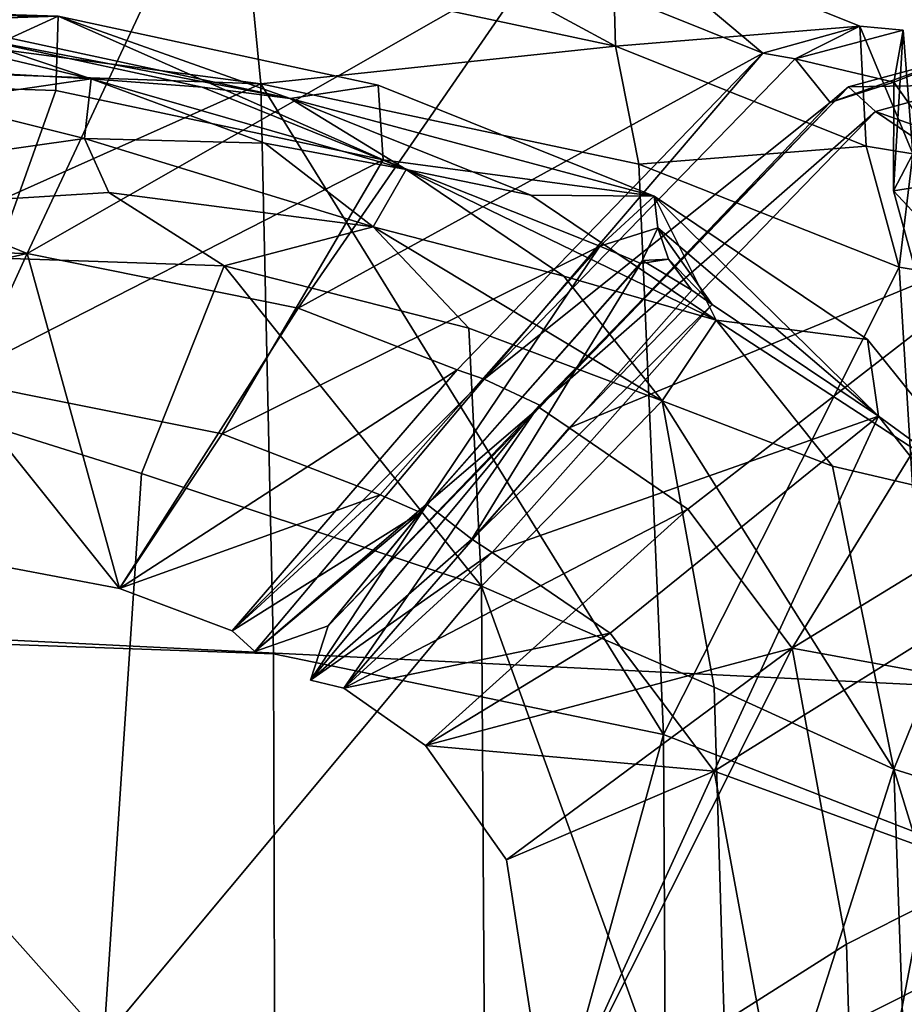
# Model space of a CAD drawing. Units: metres. Extents: x -4.68 to -3.09, y 0.2 to 1.13.
# Drawn here: x -3.9 to -3.89, y 1.02 to 1.03 of the extents above; entities that cross this region are included whole.
import ezdxf

# ---------------------------------------------------------------- set-up
doc = ezdxf.new("R2010")
doc.units = ezdxf.units.M
doc.header["$MEASUREMENT"] = 0
for name, color, linetype in [('72_PROFIM_INSERT', 7, 'Continuous'), ('72_PROFIM_MYTURNSOFA_D2_ANY', 2, 'Continuous'), ('72_PROFIM_MYTURNSOFA_D3_CH_FEET', 7, 'Continuous'), ('72_PROFIM_MYTURNSOFA_D3_CH_SITZ', 7, 'Continuous')]:
    doc.layers.add(name, color=color, linetype=linetype)

# ---------------------------------------------------------------- blocks, each defined once
blk = doc.blocks.new('72_PROFIM_MYTURNSOFA_D2_CH_SOFA_S2')
at = {"layer": '72_PROFIM_MYTURNSOFA_D2_ANY'}
blk.add_arc((-0.02310964468665944, 0.3288446165483303), 0.02215602382539289, 359.9811244222341, 73.88698212897012, dxfattribs=at)
blk = doc.blocks.new('72profim_myturnsofa20796349B5AF34B08B31D42B06A87FD1F')
blk.add_blockref('72_PROFIM_MYTURNSOFA_D2_CH_SOFA_S2', (0, 0))
blk = doc.blocks.new('72PROFIM_MYTURNSOFA_D3_CH_SOFA_SITZ_2')
mesh = blk.add_polyface()
corners = [(0.3001068993229445, 0.3299094824925266, 0.680224853515625), (0.2933440819401323, 0.3320382361546343, 0.6860282592773438), (0.3058042565006787, 0.332078336252291, 0.6871146850585937), (0.2937190514225545, 0.3326550879612764, 0.690232666015625), (0.2596133690495073, 0.3320943274632295, 0.6854722290039063), (0.2588776817936491, 0.3293368811741662, 0.677401123046875), (0.2939157372135703, 0.3327800574436974, 0.6932721557617187), (0.3073340111393517, 0.3324419837132293, 0.6927568359375), (0.2940762901920859, 0.3328070349827605, 0.6956543579101563), (0.2600927391666943, 0.3328924842015102, 0.6934484252929688), (0.2961551476139608, 0.3338125281468223, 0.7019332275390625), (0.2961757469791948, 0.3323638281956516, 0.7033287963867187), (0.3110724754948198, 0.3318357825413543, 0.7025296630859376), (0.2962158470768514, 0.3251972937718222, 0.7077819213867188), (0.261683193268258, 0.332540250314791, 0.7035946044921875), (0.2616831627506784, 0.3253745398655727, 0.7080589599609375), (0.261694759430366, 0.3339852881565886, 0.7021905517578125), (0.2942701378483363, 0.3331419959202595, 0.697834228515625), (0.3085215721745076, 0.332687680734713, 0.6971419677734375), (0.2941800499577099, 0.3322150550022922, 0.6984859619140625), (0.2601387291569299, 0.3332945532933067, 0.6980707397460938), (0.2957860069889602, 0.3347603125706513, 0.6995673828125), (0.2962001915592722, 0.3353152442112766, 0.701021728515625), (0.3109389610905229, 0.3348004737034636, 0.7002543334960938), (0.2617294273991178, 0.3354885535374486, 0.701278076171875), (0.2614639549870077, 0.3349197974339315, 0.6998031005859375), (0.2934887047428667, 0.3284742713108848, 0.696264404296875), (0.3071925316471642, 0.3281147437229954, 0.6957294311523438), (0.293217403473335, 0.3263094763890102, 0.6944766845703125), (0.2597793236393517, 0.3285871253147921, 0.6964317626953125), (0.2943874474186483, 0.3300635962620575, 0.6965043334960938), (0.3081353417057571, 0.3297011389866658, 0.6959688110351563), (0.2605748863834911, 0.3301773352757298, 0.6966718139648438)]
mesh.append_faces([[corners[k] for k in face] for face in [(0, 1, 2), (2, 1, 3), (3, 1, 4), (0, 5, 4), (4, 1, 0), (3, 6, 7), (7, 6, 8), (8, 6, 9), (9, 6, 3), (10, 11, 12), (12, 11, 13), (13, 11, 14), (14, 15, 13), (10, 16, 14), (14, 11, 10), (8, 17, 18), (18, 17, 19), (19, 17, 20), (20, 17, 8), (21, 22, 23), (23, 22, 10), (10, 22, 24), (24, 16, 10), (21, 25, 24), (24, 22, 21), (19, 26, 27), (27, 26, 28), (28, 26, 29), (29, 26, 19), (28, 30, 31), (31, 30, 21), (21, 30, 32), (32, 25, 21), (32, 30, 28)]], dxfattribs={"vtx2": -1})
mesh = blk.add_polyface()
corners = [(0.3058042565006787, 0.332078336252291, 0.6871146850585937), (0.306993496002633, 0.3316138892308071, 0.6858155517578125), (0.3001068993229445, 0.3299094824925266, 0.680224853515625), (0.2937190514225545, 0.3326550879612764, 0.690232666015625), (0.306682430328804, 0.3324388709202601, 0.6901663818359375), (0.3089382897038035, 0.3319015479222127, 0.6891817016601562), (0.3088569298405233, 0.3311502051487754, 0.6857239990234375), (0.3091620445866177, 0.3304715247288534, 0.684094970703125), (0.3111239586491159, 0.3310926795140094, 0.68813916015625), (0.3106130028385703, 0.3295478797093221, 0.6832980346679688), (0.3095703697819303, 0.3269340186253391, 0.6783550415039062), (0.3090996971745081, 0.3198168006077609, 0.6668322753906251), (0.3073340111393517, 0.3324419837132293, 0.6927568359375), (0.2940762901920859, 0.3328070349827605, 0.6956543579101563), (0.3079185448307573, 0.3324106116429171, 0.6950463256835938), (0.3114450646061488, 0.331652829660495, 0.693894775390625), (0.3103344383854445, 0.3317960486546347, 0.6917791137695313), (0.3110724754948198, 0.3318357825413543, 0.7025296630859376), (0.3109321556706011, 0.3332969336644016, 0.7011596069335938), (0.2961551476139608, 0.3338125281468223, 0.7019332275390625), (0.2962158470768514, 0.3251972937718222, 0.7077819213867188), (0.3112329369206019, 0.3246657691136203, 0.7069495239257813), (0.3085215721745076, 0.332687680734713, 0.6971419677734375), (0.2941800499577099, 0.3322150550022922, 0.6984859619140625), (0.3084954186100539, 0.3317559180394003, 0.6977927856445313), (0.3126147423405232, 0.3308797278538531, 0.6964656982421875), (0.3109389610905229, 0.3348004737034636, 0.7002543334960938), (0.3102782860416955, 0.33428149176987, 0.6988554077148438), (0.2957860069889602, 0.3347603125706513, 0.6995673828125), (0.3071925316471642, 0.3281147437229954, 0.6957294311523438), (0.293217403473335, 0.3263094763890102, 0.6944766845703125), (0.3064575768131803, 0.3260243201390107, 0.694062255859375), (0.3092936058659141, 0.3254879126683079, 0.6932574462890625), (0.3105891991276337, 0.3274333167210415, 0.6946978759765625), (0.3081353417057571, 0.3297011389866658, 0.6959688110351563), (0.3115456200260702, 0.3290140051976032, 0.6949358520507812)]
mesh.append_faces([[corners[k] for k in face] for face in [(0, 1, 2), (3, 4, 0), (5, 1, 0), (0, 4, 5), (2, 1, 6), (6, 7, 2), (5, 8, 6), (6, 1, 5), (2, 7, 9), (9, 10, 2), (2, 10, 11), (12, 4, 3), (13, 14, 12), (15, 16, 12), (12, 14, 15), (5, 4, 12), (12, 16, 5), (17, 18, 19), (20, 21, 17), (22, 14, 13), (23, 24, 22), (22, 24, 25), (15, 14, 22), (26, 27, 28), (19, 18, 26), (29, 24, 23), (30, 31, 29), (32, 33, 29), (29, 31, 32), (25, 24, 29), (29, 33, 25), (32, 31, 34), (34, 35, 32), (34, 31, 30), (28, 27, 34)]], dxfattribs={"vtx2": -1})
mesh = blk.add_polyface()
corners = [(0.3124865990299774, 0.3300398230686969, 0.68637158203125), (0.3091620445866177, 0.3304715247288534, 0.684094970703125), (0.3088569298405233, 0.3311502051487754, 0.6857239990234375), (0.3111239586491159, 0.3310926795140094, 0.68813916015625), (0.3136899071354442, 0.3287646765843224, 0.6846109619140626), (0.3106130028385703, 0.3295478797093221, 0.6832980346679688), (0.3089382897038035, 0.3319015479222127, 0.6891817016601562), (0.3103344383854445, 0.3317960486546347, 0.6917791137695313), (0.3129040489811477, 0.3307605261936981, 0.6902135009765625), (0.3114450646061488, 0.331652829660495, 0.693894775390625), (0.3144696617741172, 0.3304371314183072, 0.692051513671875), (0.3168060570377893, 0.3288619666233856, 0.6896567993164062), (0.3148867455143503, 0.3294177527561981, 0.688177734375), (0.3155389671940387, 0.3323129553929167, 0.6996768188476563), (0.3109321556706011, 0.3332969336644016, 0.7011596069335938), (0.3110724754948198, 0.3318357825413543, 0.7025296630859376), (0.315829769195993, 0.330827847971042, 0.7009981079101563), (0.3126147423405232, 0.3308797278538531, 0.6964656982421875), (0.3125525780338823, 0.3318191809788544, 0.6958248901367188), (0.3085215721745076, 0.332687680734713, 0.6971419677734375), (0.3160227928776322, 0.3304247412815879, 0.6937100830078126), (0.3153404808659133, 0.3297929358616667, 0.6948113403320313), (0.3160697289127885, 0.3300274024144016, 0.6939694213867188), (0.3154938011784143, 0.3338174414769011, 0.6987835693359375), (0.3109389610905229, 0.3348004737034636, 0.7002543334960938), (0.3145455284733352, 0.3333679480686982, 0.69748974609375), (0.3102782860416955, 0.33428149176987, 0.6988554077148438), (0.3173932762760696, 0.3322256140843223, 0.6957711791992187), (0.3115456200260702, 0.3290140051976032, 0.6949358520507812), (0.3081353417057571, 0.3297011389866658, 0.6959688110351563), (0.3135435753483353, 0.3282380652561976, 0.69375), (0.3158555870670856, 0.3295751319065889, 0.6946855468750001), (0.3162053185123987, 0.3296314368382287, 0.6943504028320313), (0.3138846703190392, 0.3281231665745565, 0.693373779296875), (0.3158768578190383, 0.3296156897679161, 0.6939063720703125)]
mesh.append_faces([[corners[k] for k in face] for face in [(32, 31, 34)]])
mesh.append_faces([[corners[k] for k in face] for face in [(17, 20, 18)]], dxfattribs={"vtx0": -1})
mesh.append_faces([[corners[k] for k in face] for face in [(17, 21, 20)]], dxfattribs={"vtx1": -1, "vtx2": -1})
mesh.append_faces([[corners[k] for k in face] for face in [(0, 1, 2), (2, 3, 0), (0, 4, 5), (5, 1, 0), (6, 7, 8), (8, 3, 6), (9, 10, 8), (8, 7, 9), (11, 12, 8), (8, 10, 11), (0, 3, 8), (8, 12, 0), (13, 14, 15), (15, 16, 13), (17, 18, 19), (19, 18, 9), (9, 18, 20), (20, 10, 9), (21, 22, 20), (11, 10, 20), (13, 23, 24), (24, 14, 13), (25, 26, 24), (24, 23, 25), (27, 25, 23), (25, 28, 29), (29, 26, 25), (28, 25, 27), (27, 30, 28), (22, 21, 31), (31, 32, 22), (33, 30, 27)]], dxfattribs={"vtx2": -1})
mesh = blk.add_polyface()
corners = [(0.3168060570377893, 0.3288619666233856, 0.6896567993164062), (0.3182679100651331, 0.3270256018772919, 0.686851318359375), (0.3161264916081024, 0.3278504309788541, 0.6857907714843751), (0.3190390282291951, 0.3232113013401818, 0.68095166015625), (0.3186910057682582, 0.3310544715061976, 0.6977697143554688), (0.3155389671940387, 0.3323129553929167, 0.6996768188476563), (0.315829769195993, 0.330827847971042, 0.7009981079101563), (0.3191058006901315, 0.3295287757054162, 0.6990137329101562), (0.3161398888248979, 0.323650449289401, 0.7053555908203125), (0.318845119537789, 0.3276558203831517, 0.691540283203125), (0.3187081566471637, 0.3286224036351033, 0.6909649047851563), (0.3160227928776322, 0.3304247412815879, 0.6937100830078126), (0.3160697289127885, 0.3300274024144016, 0.6939694213867188), (0.3167529564518503, 0.3290610327854946, 0.693693115234375), (0.3203847008366161, 0.3265299353733848, 0.6877579345703125), (0.3154938011784143, 0.3338174414769011, 0.6987835693359375), (0.3186132774967732, 0.3325621314183067, 0.696896240234375), (0.3173932762760696, 0.3322256140843223, 0.6957711791992187), (0.3139852257389606, 0.3259392981663538, 0.6923918457031251), (0.3210005150456006, 0.3300084509983847, 0.6924142456054687), (0.3164464989323204, 0.3264853186741661, 0.6910474853515625), (0.3149543419498979, 0.3275089392796353, 0.6926287841796875), (0.3188088951725554, 0.3314887366429158, 0.6946578979492187), (0.317760433258492, 0.3247366004124483, 0.6883197631835938), (0.3192780419010699, 0.3309584021702605, 0.6976195068359375), (0.3162053185123987, 0.3296314368382287, 0.6943504028320313), (0.316499691070991, 0.3292413001194792, 0.69417529296875), (0.3177992821354447, 0.3321505713597137, 0.6954198608398438), (0.3191592980045854, 0.3325113196507292, 0.6966818237304687), (0.3145630150456018, 0.3277725196019006, 0.6928347778320313), (0.3184706078190391, 0.3317998938694782, 0.6948922119140625), (0.3138846703190392, 0.3281231665745565, 0.693373779296875), (0.3158768578190383, 0.3296156897679161, 0.6939063720703125), (0.3182387657780232, 0.3316012854710415, 0.6955933227539063), (0.3190408592838825, 0.3318590674534629, 0.6962744750976563), (0.3198190270084922, 0.3321657691136188, 0.6961617431640625), (0.3146001854557579, 0.3277843299046346, 0.6936961059570312)]
mesh.append_faces([[corners[k] for k in face] for face in [(26, 25, 32)]])
mesh.append_faces([[corners[k] for k in face] for face in [(9, 12, 13)]], dxfattribs={"vtx0": -1})
mesh.append_faces([[corners[k] for k in face] for face in [(9, 11, 12)]], dxfattribs={"vtx0": -1, "vtx2": -1})
mesh.append_faces([[corners[k] for k in face] for face in [(0, 1, 2), (2, 1, 3), (4, 5, 6), (6, 7, 4), (7, 6, 8), (9, 10, 11), (11, 10, 0), (0, 10, 14), (14, 1, 0), (15, 16, 17), (5, 4, 16), (16, 15, 5), (9, 13, 18), (19, 20, 21), (21, 22, 19), (23, 20, 19), (24, 4, 7), (25, 26, 13), (13, 12, 25), (27, 17, 16), (16, 28, 27), (16, 4, 24), (24, 28, 16), (29, 30, 22), (17, 27, 31), (33, 34, 35), (35, 30, 33), (34, 33, 27), (27, 28, 34), (36, 33, 30), (31, 27, 33)]], dxfattribs={"vtx2": -1})
mesh = blk.add_polyface()
corners = [(0.3225358849186488, 0.3286946692601038, 0.69417138671875), (0.3201037865299767, 0.3303239112034628, 0.6966581420898438), (0.3205186730045853, 0.3288025794163545, 0.6979000854492188), (0.323044735016305, 0.3271192298069785, 0.6953107299804687), (0.325002285065132, 0.3246784644261194, 0.69152490234375), (0.3244346275944299, 0.3263177161351045, 0.6905123291015625), (0.318845119537789, 0.3276558203831517, 0.691540283203125), (0.3205350609440387, 0.3255289282933074, 0.6882565307617188), (0.3203847008366161, 0.3265299353733848, 0.6877579345703125), (0.3187081566471637, 0.3286224036351033, 0.6909649047851563), (0.3224423790592734, 0.3302033667698687, 0.693328125), (0.320028652252633, 0.3318262915745578, 0.6957855224609375), (0.3210005150456006, 0.3300084509983847, 0.6924142456054687), (0.3188088951725554, 0.3314887366429158, 0.6946578979492187), (0.3236649437565386, 0.3236517920628383, 0.6826185913085938), (0.3227500877995073, 0.3277940039769014, 0.6890286865234375), (0.3243293419498983, 0.3278399024144001, 0.6897186279296875), (0.317760433258492, 0.3247366004124483, 0.6883197631835938), (0.3191058006901315, 0.3295287757054162, 0.6990137329101562), (0.3196931419987266, 0.3294342932835406, 0.6988626708984376), (0.3192780419010699, 0.3309584021702605, 0.6976195068359375), (0.3195454369206008, 0.322330289377291, 0.7032745971679688), (0.3203271752018519, 0.3291084265843232, 0.6983629150390626), (0.3207654991764599, 0.3219109168186982, 0.7026259765625), (0.3199120751041953, 0.3306307959690891, 0.6971210327148437), (0.3198190270084922, 0.3321657691136188, 0.6961617431640625), (0.3184706078190391, 0.3317998938694782, 0.6948922119140625), (0.3194537926334924, 0.32896767951401, 0.6981773681640625), (0.3190370445866169, 0.3304896216526814, 0.6969376831054688), (0.3198922081608355, 0.3218092322483859, 0.7024107666015625), (0.3190408592838825, 0.3318590674534629, 0.6962744750976563), (0.3191592980045854, 0.3325113196507292, 0.6966818237304687)]
mesh.append_faces([[corners[k] for k in face] for face in [(0, 1, 2), (2, 3, 0), (0, 3, 4), (4, 5, 0), (6, 7, 8), (8, 9, 6), (1, 0, 10), (10, 11, 1), (10, 12, 13), (13, 11, 10), (14, 15, 16), (12, 10, 16), (16, 15, 12), (0, 5, 16), (16, 10, 0), (12, 15, 17), (18, 19, 20), (19, 18, 21), (2, 22, 23), (22, 2, 1), (1, 24, 22), (24, 1, 11), (11, 25, 24), (11, 13, 26), (26, 25, 11), (27, 28, 20), (20, 19, 27), (29, 27, 19), (23, 22, 27), (28, 27, 22), (22, 24, 28), (30, 28, 24), (24, 25, 30), (28, 30, 31), (31, 20, 28)]], dxfattribs={"vtx2": -1})
mesh = blk.add_polyface()
corners = [(0.313852169098336, 0.3255150733128378, 0.6793801879882813), (0.3095703697819303, 0.3269340186253391, 0.6783550415039062), (0.3106130028385703, 0.3295478797093221, 0.6832980346679688), (0.3136899071354442, 0.3287646765843224, 0.6846109619140626), (0.3124865990299774, 0.3300398230686969, 0.68637158203125), (0.3148867455143503, 0.3294177527561981, 0.688177734375), (0.3161264916081024, 0.3278504309788541, 0.6857907714843751), (0.3168060570377893, 0.3288619666233856, 0.6896567993164062), (0.3167792931217726, 0.3242446875706513, 0.680235595703125), (0.3161398888248979, 0.323650449289401, 0.7053555908203125), (0.315829769195993, 0.330827847971042, 0.7009981079101563), (0.3110724754948198, 0.3318357825413543, 0.7025296630859376), (0.3112329369206019, 0.3246657691136203, 0.7069495239257813), (0.3153404808659133, 0.3297929358616667, 0.6948113403320313), (0.3126147423405232, 0.3308797278538531, 0.6964656982421875), (0.3105891991276337, 0.3274333167210415, 0.6946978759765625), (0.3125747032780239, 0.3266653113499469, 0.6935159301757813), (0.3092936058659141, 0.3254879126683079, 0.6932574462890625), (0.3139852257389606, 0.3259392981663538, 0.6923918457031251), (0.3154690209049757, 0.3249251990452606, 0.6908146362304688), (0.318845119537789, 0.3276558203831517, 0.691540283203125), (0.3121203880924774, 0.324232419504245, 0.6913080444335937), (0.3149543419498979, 0.3275089392796353, 0.6926287841796875), (0.3164464989323204, 0.3264853186741661, 0.6910474853515625), (0.3115456200260702, 0.3290140051976032, 0.6949358520507812), (0.3135435753483353, 0.3282380652561976, 0.69375), (0.3107120628971636, 0.3249553809300263, 0.6924349365234375), (0.313081722320991, 0.326441373361666, 0.6933883056640625), (0.3158555870670856, 0.3295751319065889, 0.6946855468750001), (0.3137279930729449, 0.3261087317601046, 0.6928733520507813), (0.3167529564518503, 0.3290610327854946, 0.693693115234375), (0.316499691070991, 0.3292413001194792, 0.69417529296875), (0.3188088951725554, 0.3314887366429158, 0.6946578979492187), (0.3145630150456018, 0.3277725196019006, 0.6928347778320313), (0.3138846703190392, 0.3281231665745565, 0.693373779296875), (0.3109990807194301, 0.3246961951390102, 0.6921494750976562), (0.3131679955143518, 0.3265422644749485, 0.6926376342773438), (0.3158768578190383, 0.3296156897679161, 0.6939063720703125), (0.3119209862370074, 0.3250155921116669, 0.6921455688476562), (0.3184706078190391, 0.3317998938694782, 0.6948922119140625), (0.3146001854557579, 0.3277843299046346, 0.6936961059570312), (0.3182387657780232, 0.3316012854710415, 0.6955933227539063)]
mesh.append_faces([[corners[k] for k in face] for face in [(0, 1, 2), (2, 3, 0), (4, 5, 6), (6, 3, 4), (6, 5, 7), (0, 3, 6), (6, 8, 0), (9, 10, 11), (11, 12, 9), (13, 14, 15), (15, 16, 13), (16, 15, 17), (18, 19, 20), (21, 22, 23), (17, 24, 25), (25, 26, 17), (13, 16, 27), (27, 28, 13), (27, 16, 26), (29, 18, 30), (30, 31, 29), (32, 22, 33), (33, 22, 21), (26, 25, 34), (34, 35, 26), (36, 37, 28), (28, 27, 36), (38, 36, 27), (37, 36, 29), (29, 31, 37), (39, 33, 40), (38, 40, 33), (35, 34, 40), (41, 40, 34)]], dxfattribs={"vtx2": -1})
mesh = blk.add_polyface()
corners = [(0.2962158470768514, 0.2619985633030719, 0.74119091796875), (0.2961757469791948, 0.2541741004124471, 0.74465087890625), (0.3110724754948198, 0.2536517005101047, 0.7438291625976563), (0.3112329369206019, 0.2614647498265104, 0.7403427124023437), (0.2616831627506784, 0.2621763892308078, 0.7414733886718751), (0.261683193268258, 0.2543476843968229, 0.7449246215820312), (0.296155117096383, 0.2521031165257295, 0.7451038818359376), (0.3112864037174763, 0.2803572974339321, 0.7305731201171876), (0.2962292442936487, 0.2808831458226031, 0.7314317626953125), (0.261683193268258, 0.2810584387913533, 0.7317178955078125), (0.3112864342350541, 0.2931896033421353, 0.7237926635742188), (0.2962292442936487, 0.2937099890843236, 0.7246504516601563), (0.261683193268258, 0.2938834204808067, 0.724936279296875), (0.3001068993229445, 0.3299094824925266, 0.680224853515625), (0.2933644981998977, 0.3214807715550254, 0.6655888671875), (0.2576874962467741, 0.3229476294651814, 0.6640369873046875), (0.2927723351139608, 0.3119992652073691, 0.649449462890625), (0.292229030670601, 0.3016480078831503, 0.631466064453125), (0.2551293297428678, 0.3042189917698703, 0.6289650268554687), (0.2917817345280227, 0.2910270056858852, 0.6124381103515625), (0.2914565086979444, 0.2806886878147914, 0.5932417602539063), (0.2533887901920853, 0.2838716712132285, 0.5907427978515625), (0.3090996971745081, 0.3198168006077609, 0.6668322753906251), (0.3089335289616173, 0.310078916086276, 0.6509541625976563), (0.3087810936588831, 0.2995549597874483, 0.6331068115234375), (0.3086556053776324, 0.2887895484104952, 0.6141129150390625), (0.3085643273014611, 0.2782957434788536, 0.5948856201171875), (0.2962158470768514, 0.3251972937718222, 0.7077819213867188), (0.2962292442936487, 0.3065348792210418, 0.7178702392578126), (0.3112864037174763, 0.306014188303072, 0.717016357421875), (0.3112329369206019, 0.3246657691136203, 0.7069495239257813), (0.2616831627506784, 0.3253745398655727, 0.7080589599609375), (0.261683193268258, 0.3067084632054158, 0.7181546630859376)]
mesh.append_faces([[corners[k] for k in face] for face in [(0, 1, 2), (2, 3, 0), (0, 4, 5), (5, 1, 0), (6, 1, 5), (0, 3, 7), (7, 8, 0), (0, 8, 9), (9, 4, 0), (7, 10, 11), (11, 8, 7), (8, 11, 12), (12, 9, 8), (13, 14, 15), (15, 14, 16), (16, 17, 18), (18, 17, 19), (19, 20, 21), (22, 14, 13), (16, 14, 22), (22, 23, 16), (16, 23, 24), (24, 17, 16), (19, 17, 24), (24, 25, 19), (19, 25, 26), (26, 20, 19), (27, 28, 29), (29, 30, 27), (27, 31, 32), (32, 28, 27), (29, 28, 11), (11, 10, 29), (28, 32, 12), (12, 11, 28)]], dxfattribs={"vtx2": -1})
mesh = blk.add_polyface()
corners = [(0.313852169098336, 0.3255150733128378, 0.6793801879882813), (0.3138973045963827, 0.3181891760960411, 0.6678016967773438), (0.3090996971745081, 0.3198168006077609, 0.6668322753906251), (0.3095703697819303, 0.3269340186253391, 0.6783550415039062), (0.3190390282291951, 0.3232113013401818, 0.68095166015625), (0.3167792931217726, 0.3242446875706513, 0.680235595703125), (0.3161264916081024, 0.3278504309788541, 0.6857907714843751), (0.3170013085026326, 0.3168221106663545, 0.668537109375), (0.319303005279977, 0.3157343726292439, 0.669119384765625), (0.3161398888248979, 0.323650449289401, 0.7053555908203125), (0.3195454369206008, 0.322330289377291, 0.7032745971679688), (0.3191058006901315, 0.3295287757054162, 0.6990137329101562), (0.3112329369206019, 0.3246657691136203, 0.7069495239257813), (0.3112864037174763, 0.306014188303072, 0.717016357421875), (0.3162432823795847, 0.3050186133519013, 0.7153814697265625), (0.3092936058659141, 0.3254879126683079, 0.6932574462890625), (0.3107120628971636, 0.3249553809300263, 0.6924349365234375), (0.3125747032780239, 0.3266653113499469, 0.6935159301757813), (0.3121203880924774, 0.324232419504245, 0.6913080444335937), (0.3131471214909141, 0.3235131201878385, 0.6901795043945312), (0.3154690209049757, 0.3249251990452606, 0.6908146362304688), (0.3139852257389606, 0.3259392981663538, 0.6923918457031251), (0.318845119537789, 0.3276558203831517, 0.691540283203125), (0.3167773094791961, 0.3231899085179162, 0.6880900268554687), (0.3141672630924752, 0.3220742774144014, 0.6878958129882813), (0.3146974754948211, 0.3186369605198696, 0.6824329833984375), (0.3174595604557577, 0.3195025305882293, 0.6822640991210938), (0.3214197655338822, 0.3214985633030736, 0.6819629516601563), (0.3164464989323204, 0.3264853186741661, 0.6910474853515625), (0.317760433258492, 0.3247366004124483, 0.6883197631835938), (0.3184455528873986, 0.321013120187839, 0.6824728393554688), (0.3186601524967738, 0.3136721472874484, 0.6707416381835938), (0.3109990807194301, 0.3246961951390102, 0.6921494750976562), (0.313081722320991, 0.326441373361666, 0.6933883056640625), (0.3117009239811477, 0.3243329138890108, 0.6915864257812501), (0.3137279930729449, 0.3261087317601046, 0.6928733520507813), (0.3145630150456018, 0.3277725196019006, 0.6928347778320313), (0.3119209862370074, 0.3250155921116669, 0.6921455688476562), (0.3131679955143518, 0.3265422644749485, 0.6926376342773438), (0.3146001854557579, 0.3277843299046346, 0.6936961059570312)]
mesh.append_faces([[corners[k] for k in face] for face in [(0, 1, 2), (2, 3, 0), (4, 5, 6), (0, 5, 7), (7, 1, 0), (4, 8, 7), (7, 5, 4), (9, 10, 11), (9, 12, 13), (10, 9, 14), (15, 16, 17), (18, 19, 20), (20, 21, 18), (22, 20, 23), (19, 24, 23), (23, 20, 19), (25, 26, 23), (23, 24, 25), (23, 26, 27), (28, 19, 18), (25, 24, 29), (29, 30, 25), (19, 28, 29), (29, 24, 19), (25, 30, 31), (16, 32, 33), (34, 18, 21), (21, 35, 34), (18, 34, 36), (33, 32, 37), (38, 37, 34), (34, 35, 38), (36, 34, 37), (39, 37, 32)]], dxfattribs={"vtx2": -1})
mesh = blk.add_polyface()
corners = [(0.3209574547428673, 0.3216202063694791, 0.7021517944335938), (0.3235820885319285, 0.3199085364476044, 0.6994388427734375), (0.323044735016305, 0.3271192298069785, 0.6953107299804687), (0.3205186730045853, 0.3288025794163545, 0.6979000854492188), (0.325601436676461, 0.3174416480198694, 0.6955025634765625), (0.325002285065132, 0.3246784644261194, 0.69152490234375), (0.3266583214420855, 0.3131557593479943, 0.6885975341796875), (0.3260266075748977, 0.3203734412327606, 0.6847678833007813), (0.3254280052799761, 0.3220518775120578, 0.6838643798828126), (0.3244346275944299, 0.3263177161351045, 0.6905123291015625), (0.3263678856510701, 0.3127080969944789, 0.672485595703125), (0.3214197655338822, 0.3214985633030736, 0.6819629516601563), (0.3212660484928662, 0.3225151038304173, 0.6815264282226563), (0.3203847008366161, 0.3265299353733848, 0.6877579345703125), (0.3205350609440387, 0.3255289282933074, 0.6882565307617188), (0.3190390282291951, 0.3232113013401818, 0.68095166015625), (0.3182679100651331, 0.3270256018772919, 0.686851318359375), (0.3215658531803669, 0.3149747595921344, 0.6695548095703125), (0.319303005279977, 0.3157343726292439, 0.669119384765625), (0.3217143211979447, 0.3139940467015094, 0.6699949340820313), (0.3253166161198209, 0.3235717749729954, 0.6831146240234375), (0.3243293419498983, 0.3278399024144001, 0.6897186279296875), (0.3236649437565386, 0.3236517920628383, 0.6826185913085938), (0.3256471825260707, 0.3158507361546352, 0.6708912353515625), (0.3239685021061476, 0.316002591623386, 0.6705147094726562), (0.3257593041081019, 0.3143689856663539, 0.6716290283203125), (0.3167773094791961, 0.3231899085179162, 0.6880900268554687), (0.318845119537789, 0.3276558203831517, 0.691540283203125), (0.3174595604557577, 0.3195025305882293, 0.6822640991210938), (0.3176731224674754, 0.3122380957737754, 0.670593505859375), (0.3184455528873986, 0.321013120187839, 0.6824728393554688), (0.317760433258492, 0.3247366004124483, 0.6883197631835938), (0.3227500877995073, 0.3277940039769014, 0.6890286865234375), (0.3186601524967738, 0.3136721472874484, 0.6707416381835938), (0.3195454369206008, 0.322330289377291, 0.7032745971679688), (0.3201322289127884, 0.3222294592991659, 0.7031296386718751), (0.3196931419987266, 0.3294342932835406, 0.6988626708984376), (0.3207654991764599, 0.3219109168186982, 0.7026259765625), (0.3198922081608355, 0.3218092322483859, 0.7024107666015625), (0.3194537926334924, 0.32896767951401, 0.6981773681640625)]
mesh.append_faces([[corners[k] for k in face] for face in [(0, 1, 2), (2, 3, 0), (1, 4, 5), (5, 2, 1), (6, 7, 5), (5, 4, 6), (8, 9, 5), (5, 7, 8), (8, 7, 10), (11, 12, 13), (13, 14, 11), (15, 16, 13), (13, 12, 15), (15, 12, 17), (17, 18, 15), (11, 19, 17), (17, 12, 11), (8, 20, 21), (21, 9, 8), (21, 20, 22), (22, 20, 23), (23, 24, 22), (8, 25, 23), (23, 20, 8), (26, 14, 27), (11, 14, 26), (11, 28, 29), (22, 30, 31), (31, 32, 22), (22, 24, 33), (33, 30, 22), (34, 35, 36), (37, 0, 3), (36, 35, 38), (39, 38, 37)]], dxfattribs={"vtx2": -1})
mesh = blk.add_polyface()
corners = [(0.3138748436588834, 0.3084448218479938, 0.6519649047851562), (0.3089335289616173, 0.310078916086276, 0.6509541625976563), (0.3090996971745081, 0.3198168006077609, 0.6668322753906251), (0.3138973045963827, 0.3181891760960411, 0.6678016967773438), (0.3193108482975546, 0.306030881418307, 0.6532547607421875), (0.3170062218327097, 0.3070998816624471, 0.6526933593750001), (0.3170013085026326, 0.3168221106663545, 0.668537109375), (0.319303005279977, 0.3157343726292439, 0.669119384765625), (0.3263678856510701, 0.3127080969944789, 0.672485595703125), (0.3257593041081019, 0.3143689856663539, 0.6716290283203125), (0.3254280052799761, 0.3220518775120578, 0.6838643798828126), (0.3266583214420855, 0.3131557593479943, 0.6885975341796875), (0.3270105248112269, 0.305590817941745, 0.67620458984375), (0.3260266075748977, 0.3203734412327606, 0.6847678833007813), (0.3257594566959909, 0.3045706153050265, 0.6555374755859376), (0.3112864037174763, 0.306014188303072, 0.717016357421875), (0.3162432823795847, 0.3050186133519013, 0.7153814697265625), (0.3161398888248979, 0.323650449289401, 0.7053555908203125), (0.3196929283756802, 0.303719449533542, 0.71324267578125), (0.3195454369206008, 0.322330289377291, 0.7032745971679688), (0.3235820885319285, 0.3199085364476044, 0.6994388427734375), (0.3209574547428673, 0.3216202063694791, 0.7021517944335938), (0.3211023522038055, 0.3030303321019012, 0.71210595703125), (0.3258011742252886, 0.2989151282444791, 0.7052906494140625), (0.325601436676461, 0.3174416480198694, 0.6955025634765625), (0.3215658531803669, 0.3149747595921344, 0.6695548095703125), (0.3217143211979447, 0.3139940467015094, 0.6699949340820313), (0.3217140160221632, 0.3043429236546356, 0.65412646484375), (0.3256471825260707, 0.3158507361546352, 0.6708912353515625), (0.3239669457096639, 0.3061969580784627, 0.6544900512695313), (0.3239685021061476, 0.316002591623386, 0.6705147094726562), (0.3256488609928674, 0.3060077490940891, 0.6547973022460938), (0.3176731224674754, 0.3122380957737754, 0.670593505859375), (0.3214197655338822, 0.3214985633030736, 0.6819629516601563), (0.3146974754948211, 0.3186369605198696, 0.6824329833984375), (0.3148518028873983, 0.3115231909886198, 0.6709701538085938), (0.3174595604557577, 0.3195025305882293, 0.6822640991210938), (0.3186601524967738, 0.3136721472874484, 0.6707416381835938), (0.31482671743818, 0.3020878882542455, 0.6553545532226562), (0.3201322289127884, 0.3222294592991659, 0.7031296386718751), (0.320278835358101, 0.3036208472386193, 0.7130958862304687), (0.3209110375065389, 0.3033117652073702, 0.7125860595703125), (0.3207654991764599, 0.3219109168186982, 0.7026259765625), (0.3200387230534147, 0.303216489328463, 0.7123671264648438), (0.3198922081608355, 0.3218092322483859, 0.7024107666015625)]
mesh.append_faces([[corners[k] for k in face] for face in [(0, 1, 2), (2, 3, 0), (4, 5, 6), (6, 7, 4), (0, 3, 6), (6, 5, 0), (8, 9, 10), (11, 12, 8), (8, 13, 11), (14, 9, 8), (15, 16, 17), (16, 18, 19), (20, 21, 22), (23, 24, 20), (11, 24, 23), (25, 26, 27), (4, 7, 25), (28, 9, 14), (29, 30, 28), (28, 31, 29), (32, 26, 33), (34, 35, 32), (32, 36, 34), (27, 26, 32), (37, 30, 29), (38, 35, 37), (37, 35, 34), (39, 19, 18), (18, 40, 39), (41, 22, 21), (21, 42, 41), (43, 44, 39), (39, 40, 43), (44, 43, 41), (41, 42, 44)]], dxfattribs={"vtx2": -1})
blk = doc.blocks.new('72PROFIM_MYTURNSOFA_D3_CH_SOFA_SITZ_S2')
mesh = blk.add_polyface()
corners = [(0.6159504013521122, 0.430415578208847, 0.1563271789550781), (-0.330796531631286, 0.4304156392440026, 0.1563272094726562), (-0.330796531631286, 0.4314324849471278, 0.1678699645996094), (0.6159504013521122, 0.4284728902205641, 0.151630859375), (-0.330796531631286, 0.4284728902205641, 0.151630859375), (0.6159504013521122, 0.4253560689315021, 0.14760888671875), (-0.330796531631286, 0.4253561299666595, 0.1476089172363281), (0.6159504013521122, 0.4213132832869713, 0.144508056640625), (-0.330796531631286, 0.4213133443221269, 0.1445080871582031), (0.6159504013521122, 0.4165925191268149, 0.1425752868652344), (-0.330796531631286, 0.4165927022322835, 0.1425753479003906), (0.6159504013521122, 0.3949879048690024, 0.1415638122558594), (-0.330796531631286, 0.394987965904158, 0.1415638427734375), (0.6159504013521122, 0.3402928975447841, 0.1412264709472656), (-0.330796531631286, 0.3402929585799397, 0.1412266235351562), (0.6159504013521122, 0.2936533101424397, 0.1412264709472656), (-0.330796531631286, 0.2936534322127526, 0.1412266235351562), (0.6159504013521122, 0.2312684224471271, 0.1412264709472656), (-0.3307965392606818, 0.2312684834822845, 0.1412266235351562), (0.6159504013521122, 0.1951237996443931, 0.1412265014648438), (-0.3307965392606818, 0.1951238454207607, 0.1412265930175781), (0.6159504013521122, 0.1390601704940027, 0.1412265014648438), (-0.3307965392606818, 0.1390602010115805, 0.1412265930175781), (0.6159504013521122, 0.08268672689048717, 0.1412265014648438), (-0.330796546890074, 0.08268675740806497, 0.1412265930175781), (0.6159504013521122, 0.0234473260268393, 0.1412265014648438), (-0.330796546890074, 0.0234473870619949, 0.1412265930175781), (0.615950523422427, 0.3402929585799397, 0.6086723022460938), (-0.330796531631286, 0.3402930196150971, 0.6086722412109375), (-0.330796531631286, 0.2936534322127526, 0.6086722412109375), (0.615950523422427, 0.3949879048690024, 0.608335205078125), (-0.330796531631286, 0.394987965904158, 0.6083351440429687), (0.615950523422427, 0.4165925801619705, 0.6073236083984375), (-0.330796531631286, 0.4165926411971279, 0.6073235473632813), (0.6159504013521122, 0.4213132832869713, 0.6053909912109375), (-0.330796531631286, 0.4213132832869713, 0.605390869140625), (0.615950523422427, 0.4253561910018151, 0.6022901611328125), (-0.330796531631286, 0.4253561910018151, 0.6022901000976563), (0.615950523422427, 0.4284729512557215, 0.5982681884765625), (-0.330796531631286, 0.4284729512557215, 0.5982681274414062), (0.615950523422427, 0.4304157613143156, 0.5935718383789063), (-0.330796531631286, 0.4304157002791582, 0.59357177734375), (0.6159504013521122, 0.4314324239119705, 0.5819432983398438), (-0.330796531631286, 0.4314324239119705, 0.5819432983398438), (0.6159504013521122, 0.431771291099472, 0.557125), (-0.330796531631286, 0.4317713521346276, 0.5571250610351562), (0.6159504013521122, 0.431771291099472, 0.5264168090820313), (-0.330796531631286, 0.4317713521346276, 0.5264168090820313), (0.6159504013521122, 0.431771291099472, 0.4971184387207032), (-0.330796531631286, 0.4317713521346276, 0.4971184692382812), (0.6159504013521122, 0.4317712300643146, 0.4683447570800781), (-0.330796531631286, 0.431771291099472, 0.4683447875976562), (0.6159504013521122, 0.4317712300643146, 0.4392105407714844), (-0.330796531631286, 0.4317713521346276, 0.4392105407714844), (0.6159504013521122, 0.4317712300643146, 0.4095110778808594), (-0.330796531631286, 0.431771291099472, 0.4095110778808594), (0.6159504013521122, 0.4317712300643146, 0.3790415344238282), (-0.330796531631286, 0.4317713521346276, 0.3790415649414063), (0.6159504013521122, 0.4317712300643146, 0.3478899841308594), (-0.330796531631286, 0.431771291099472, 0.3478900451660156), (0.6159504013521122, 0.4317712300643146, 0.3161444396972656), (-0.330796531631286, 0.431771291099472, 0.3161444702148438), (0.6159504013521122, 0.4317712300643146, 0.2845375061035156), (-0.330796531631286, 0.431771291099472, 0.2845375366210938), (0.6159504013521122, 0.4317714131697832, 0.2233091278076172), (-0.330796531631286, 0.4317713521346276, 0.2233091583251953), (-0.330796531631286, 0.4317714131697832, 0.2538018646240234), (-0.6178538894193721, 0.4304157002791582, 0.1563272094726562), (-0.6178538894193721, 0.4284729512557215, 0.1516308898925781), (-0.6178538894193721, 0.4253561299666595, 0.1476089172363281), (-0.6178538894193721, 0.4213133443221269, 0.1445080871582031), (-0.6178538894193721, 0.4165926411971279, 0.1425753479003906), (-0.6178538894193721, 0.394987965904158, 0.1415638427734375), (-0.6178539199369482, 0.3402930196150971, 0.1412265930175781), (-0.6178539199369482, 0.2936534322127526, 0.1412265930175781), (-0.6178539199369482, 0.2312684834822845, 0.1412265930175781), (-0.6178539199369482, 0.1951238606795487, 0.1412265930175781), (-0.6178539199369482, 0.1390602162703702, 0.1412265930175781), (-0.6178539199369482, 0.08268678029624876, 0.1412265930175781), (-0.6178538894193721, 0.4213133443221269, 0.6053909912109375), (-0.6178538894193721, 0.4317714131697832, 0.2233091583251953)]
mesh.append_faces([[corners[k] for k in face] for face in [(0, 1, 2), (3, 4, 1), (5, 6, 4), (7, 8, 6), (9, 10, 8), (11, 12, 10), (13, 14, 12), (15, 16, 14), (17, 18, 16), (19, 20, 18), (21, 22, 20), (23, 24, 22), (25, 26, 24), (27, 28, 29), (30, 31, 28), (32, 33, 31), (34, 35, 33), (36, 37, 35), (38, 39, 37), (40, 41, 39), (42, 43, 41), (44, 45, 43), (46, 47, 45), (48, 49, 47), (50, 51, 49), (52, 53, 51), (54, 55, 53), (56, 57, 55), (58, 59, 57), (60, 61, 59), (62, 63, 61), (64, 65, 66), (2, 1, 67), (1, 4, 68), (4, 6, 69), (6, 8, 70), (8, 10, 71), (10, 12, 72), (12, 14, 73), (14, 16, 74), (16, 18, 75), (18, 20, 76), (20, 22, 77), (22, 24, 78), (33, 35, 79), (66, 65, 80)]], dxfattribs={"vtx2": -1})
mesh = blk.add_polyface()
corners = [(0.6435086288911762, 0.4283022969588464, 0.151728759765625), (0.6159504013521122, 0.4284728902205641, 0.151630859375), (0.6159504013521122, 0.430415578208847, 0.1563271789550781), (0.6159504013521122, 0.4253560689315021, 0.14760888671875), (0.6435086288911762, 0.4212148335799393, 0.1446777954101562), (0.6159504013521122, 0.4213132832869713, 0.144508056640625), (0.6159504013521122, 0.4165925191268149, 0.1425752868652344), (0.6435086288911762, 0.4212147725447837, 0.6052212524414062), (0.6159504013521122, 0.4213132832869713, 0.6053909912109375), (0.615950523422427, 0.4165925801619705, 0.6073236083984375), (0.615950523422427, 0.4253561910018151, 0.6022901611328125), (0.6435086288911762, 0.4283022969588464, 0.5981702270507813), (0.615950523422427, 0.4284729512557215, 0.5982681884765625), (-0.330796531631286, 0.4314324849471278, 0.1678699645996094), (0.615950523422427, 0.4314324239119705, 0.1678699340820312), (-0.330796531631286, 0.4304156392440026, 0.1563272094726562), (-0.330796531631286, 0.4284728902205641, 0.151630859375), (-0.330796531631286, 0.4253561299666595, 0.1476089172363281), (-0.330796531631286, 0.4213133443221269, 0.1445080871582031), (-0.330796531631286, 0.4165927022322835, 0.1425753479003906), (0.6159504013521122, 0.3949879048690024, 0.1415638122558594), (-0.330796531631286, 0.394987965904158, 0.1415638427734375), (0.6159504013521122, 0.3402928975447841, 0.1412264709472656), (-0.330796531631286, 0.3402929585799397, 0.1412266235351562), (0.6159504013521122, 0.2936533101424397, 0.1412264709472656), (-0.330796531631286, 0.2936534322127526, 0.1412266235351562), (0.6159504013521122, 0.2312684224471271, 0.1412264709472656), (-0.3307965392606818, 0.2312684834822845, 0.1412266235351562), (0.6159504013521122, 0.1951237996443931, 0.1412265014648438), (-0.3307965392606818, 0.1951238454207607, 0.1412265930175781), (0.6159504013521122, 0.1390601704940027, 0.1412265014648438), (-0.3307965392606818, 0.1390602010115805, 0.1412265930175781), (0.6159504013521122, 0.08268672689048717, 0.1412265014648438), (-0.330796546890074, 0.08268675740806497, 0.1412265930175781), (0.6159504013521122, 0.0234473260268393, 0.1412265014648438), (-0.330796531631286, 0.2936534322127526, 0.6086722412109375), (0.615950523422427, 0.2936534322127526, 0.6086723022460938), (0.615950523422427, 0.3402929585799397, 0.6086723022460938), (-0.330796531631286, 0.3402930196150971, 0.6086722412109375), (0.615950523422427, 0.3949879048690024, 0.608335205078125), (-0.330796531631286, 0.394987965904158, 0.6083351440429687), (-0.330796531631286, 0.4165926411971279, 0.6073235473632813), (-0.330796531631286, 0.4213132832869713, 0.605390869140625), (-0.330796531631286, 0.4253561910018151, 0.6022901000976563), (-0.330796531631286, 0.4284729512557215, 0.5982681274414062), (0.615950523422427, 0.4304157613143156, 0.5935718383789063), (-0.330796531631286, 0.4304157002791582, 0.59357177734375), (0.6159504013521122, 0.4314324239119705, 0.5819432983398438), (-0.330796531631286, 0.4314324239119705, 0.5819432983398438), (0.6159504013521122, 0.431771291099472, 0.557125), (-0.330796531631286, 0.4317713521346276, 0.5571250610351562), (0.6159504013521122, 0.431771291099472, 0.5264168090820313), (-0.330796531631286, 0.4317713521346276, 0.5264168090820313), (0.6159504013521122, 0.431771291099472, 0.4971184387207032), (-0.330796531631286, 0.4317713521346276, 0.4971184692382812), (0.6159504013521122, 0.4317712300643146, 0.4683447570800781), (-0.330796531631286, 0.431771291099472, 0.4683447875976562), (0.6159504013521122, 0.4317712300643146, 0.4392105407714844), (-0.330796531631286, 0.4317713521346276, 0.4392105407714844), (0.6159504013521122, 0.4317712300643146, 0.4095110778808594), (-0.330796531631286, 0.431771291099472, 0.4095110778808594), (0.6159504013521122, 0.4317712300643146, 0.3790415344238282), (-0.330796531631286, 0.4317713521346276, 0.3790415649414063), (0.6159504013521122, 0.4317712300643146, 0.3478899841308594), (-0.330796531631286, 0.431771291099472, 0.3478900451660156), (0.6159504013521122, 0.4317712300643146, 0.3161444396972656), (-0.330796531631286, 0.431771291099472, 0.3161444702148438), (0.6159504013521122, 0.4317712300643146, 0.2845375061035156), (0.615950523422427, 0.4317712300643146, 0.2538017883300781), (-0.330796531631286, 0.4317714131697832, 0.2538018646240234), (-0.330796531631286, 0.431771291099472, 0.2845375366210938), (0.6159504013521122, 0.4317714131697832, 0.2233091278076172), (0.615950523422427, 0.4317712300643146, 0.1924313049316406), (-0.330796531631286, 0.4317713521346276, 0.1924313049316406), (-0.330796531631286, 0.4317713521346276, 0.2233091583251953)]
mesh.append_faces([[corners[k] for k in face] for face in [(0, 1, 2), (3, 1, 0), (4, 5, 3), (6, 5, 4), (7, 8, 9), (10, 8, 7), (11, 12, 10), (13, 14, 2), (15, 2, 1), (16, 1, 3), (17, 3, 5), (18, 5, 6), (19, 6, 20), (21, 20, 22), (23, 22, 24), (25, 24, 26), (27, 26, 28), (29, 28, 30), (31, 30, 32), (33, 32, 34), (35, 36, 37), (38, 37, 39), (40, 39, 9), (41, 9, 8), (42, 8, 10), (43, 10, 12), (44, 12, 45), (46, 45, 47), (48, 47, 49), (50, 49, 51), (52, 51, 53), (54, 53, 55), (56, 55, 57), (58, 57, 59), (60, 59, 61), (62, 61, 63), (64, 63, 65), (66, 65, 67), (68, 69, 70), (70, 67, 68), (69, 68, 71), (72, 73, 74), (74, 71, 72), (14, 13, 73), (73, 72, 14)]], dxfattribs={"vtx2": -1})
blk = doc.blocks.new('72PROFIM_MYTURNSOFA_D3_CH_FEET_SOFA_S2')
mesh = blk.add_polyface()
corners = [(0.7842034531099262, -0.4244559427872474), (0.7842034531099262, -0.4044559427872478), (0.7642034531099258, -0.4244559427872474), (0.7642034531099258, -0.4044559427872478), (0.7842034531099262, -0.4244559427872474, 0.15), (0.7842034531099262, -0.4044559427872478, 0.15), (0.7642034531099258, -0.4244559427872474, 0.15), (0.7642034531099258, -0.4044559427872478, 0.15), (0.7842034531099262, -0.4044559427872478, 0.1298069000244141), (0.7842034531099262, -0.4244559427872474, 0.1298069000244141), (0.7642034531099258, -0.4044559427872478, 0.1298069000244141), (0.7642034531099258, -0.4244559427872474, 0.1298069000244141), (0.7842034531099262, 0.4255440572127522), (0.7642034531099258, 0.4255440572127522), (0.7642034531099258, 0.4055440572127527), (0.7842034531099262, 0.4055440572127527), (0.7842034531099262, 0.4255440572127522, 0.15), (0.7842034531099262, 0.4055440572127527, 0.15), (0.7642034531099258, 0.4055440572127527, 0.15), (0.7642034531099258, 0.4255440572127522, 0.15), (0.7842034531099262, 0.4055440572127527, 0.1298069000244141), (0.7842034531099262, 0.4255440572127522, 0.1298069000244141), (0.7642034531099258, 0.4055440572127527, 0.1298069000244141), (0.7642034531099258, 0.4255440572127522, 0.1298069000244141), (0.7642034531099258, 0.0005440572127524135, 0.15), (0.7642034531099258, 0.0005440572127524135, 0.1298069000244141), (0.7842034531099262, 0.0005440572127524135, 0.15), (0.7842034531099262, 0.0005440572127524135, 0.1298069000244141), (-0.330796546890074, -0.4244559427872474, 0.15), (-0.330796546890074, -0.4044559427872478, 0.1298069000244141), (-0.330796546890074, 0.4255440572127522, 0.1298069000244141), (-0.7862579116361674, -0.4244559733048261, -3.0517578125e-08), (-0.7662579116361679, -0.4244559733048261, -3.0517578125e-08), (-0.7662579116361679, -0.4044559733048256, -3.0517578125e-08), (-0.7862579116361674, -0.4044559733048256, -3.0517578125e-08), (-0.7862579116361674, -0.4244559733048261, 0.1499999694824219), (-0.7862579116361674, -0.4044559733048256, 0.1499999694824219), (-0.7662579116361679, -0.4044559733048256, 0.1499999694824219), (-0.7662579116361679, -0.4244559733048261, 0.1499999694824219), (-0.7862579116361674, -0.4044559733048256, 0.129806884765625), (-0.7862579116361674, -0.4244559733048261, 0.129806884765625), (-0.7662579116361679, -0.4044559733048256, 0.129806884765625), (-0.7662579116361679, -0.4244559733048261, 0.129806884765625), (-0.7662579116361679, 0.0005440266951746153, 0.1499999694824219), (-0.7662579116361679, 0.0005440266951746153, 0.129806884765625), (-0.7862579116361674, 0.0005440266951746153, 0.1499999694824219), (-0.7862579116361674, 0.0005440266951746153, 0.129806884765625), (-0.330796546890074, -0.4244559427872474, 0.1298069000244141), (-0.330796546890074, -0.4044559427872478, 0.15), (-0.786258094741636, 0.4255440572127522, -3.0517578125e-08), (-0.786258094741636, 0.4055440572127527, -3.0517578125e-08), (-0.7662580947416364, 0.4055440572127527, -3.0517578125e-08), (-0.7662580947416364, 0.4255440572127522, -3.0517578125e-08), (-0.786258094741636, 0.4255440572127522, 0.1499999694824219), (-0.7662580947416364, 0.4255440572127522, 0.1499999694824219), (-0.7662580947416364, 0.4055440572127527, 0.1499999694824219), (-0.786258094741636, 0.4055440572127527, 0.1499999694824219), (-0.786258094741636, 0.4255440572127522, 0.129806884765625), (-0.786258094741636, 0.4055440572127527, 0.129806884765625), (-0.7662580947416364, 0.4055440572127527, 0.129806884765625), (-0.7662580947416364, 0.4255440572127522, 0.129806884765625), (-0.330796546890074, 0.4255440572127522, 0.15), (-0.330796546890074, 0.4055440572127527, 0.15), (-0.330796546890074, 0.4055440572127527, 0.1298069000244141)]
mesh.append_faces([[corners[k] for k in face] for face in [(0, 2, 3), (3, 1, 0), (4, 5, 7), (7, 6, 4), (1, 8, 9), (9, 0, 1), (3, 10, 8), (8, 1, 3), (2, 11, 10), (10, 3, 2), (0, 9, 11), (11, 2, 0), (5, 4, 9), (9, 8, 5), (4, 6, 11), (11, 9, 4), (7, 24, 25), (25, 10, 7), (5, 26, 24), (24, 7, 5), (8, 27, 26), (26, 5, 8), (10, 25, 27), (27, 8, 10), (6, 28, 47), (47, 11, 6), (7, 48, 28), (28, 6, 7), (10, 29, 48), (48, 7, 10), (11, 47, 29), (29, 10, 11), (12, 15, 14), (14, 13, 12), (16, 19, 18), (18, 17, 16), (15, 12, 21), (21, 20, 15), (14, 15, 20), (20, 22, 14), (13, 14, 22), (22, 23, 13), (12, 13, 23), (23, 21, 12), (17, 20, 21), (21, 16, 17), (16, 21, 23), (23, 19, 16), (18, 22, 25), (25, 24, 18), (17, 18, 24), (24, 26, 17), (20, 17, 26), (26, 27, 20), (22, 20, 27), (27, 25, 22), (30, 61, 19), (19, 23, 30), (61, 62, 18), (18, 19, 61), (62, 63, 22), (22, 18, 62), (63, 30, 23), (23, 22, 63), (31, 34, 33), (33, 32, 31), (35, 38, 37), (37, 36, 35), (34, 31, 40), (40, 39, 34), (33, 34, 39), (39, 41, 33), (32, 33, 41), (41, 42, 32), (31, 32, 42), (42, 40, 31), (36, 39, 40), (40, 35, 36), (35, 40, 42), (42, 38, 35), (37, 41, 44), (44, 43, 37), (36, 37, 43), (43, 45, 36), (39, 36, 45), (45, 46, 39), (41, 39, 46), (46, 44, 41), (38, 42, 47), (47, 28, 38), (37, 38, 28), (28, 48, 37), (41, 37, 48), (48, 29, 41), (42, 41, 29), (29, 47, 42), (49, 52, 51), (51, 50, 49), (53, 56, 55), (55, 54, 53), (50, 58, 57), (57, 49, 50), (51, 59, 58), (58, 50, 51), (52, 60, 59), (59, 51, 52), (49, 57, 60), (60, 52, 49), (56, 53, 57), (57, 58, 56), (53, 54, 60), (60, 57, 53), (55, 43, 44), (44, 59, 55), (56, 45, 43), (43, 55, 56), (58, 46, 45), (45, 56, 58), (59, 44, 46), (46, 58, 59), (30, 60, 54), (54, 61, 30), (61, 54, 55), (55, 62, 61), (62, 55, 59), (59, 63, 62), (63, 59, 60), (60, 30, 63)]], dxfattribs={"vtx2": -1})
blk = doc.blocks.new('XCAD03157DE1FAB75A304F7DDD20CB2865BA1C')
at = {"color": 7}
blk.add_blockref('72profim_myturnsofa20796349B5AF34B08B31D42B06A87FD1F', (0, 0), dxfattribs=at)
at = {"layer": '72_PROFIM_MYTURNSOFA_D3_CH_FEET', "color": 0}
blk.add_blockref('72PROFIM_MYTURNSOFA_D3_CH_FEET_SOFA_S2', (0, 0), dxfattribs=at)
at = {"layer": '72_PROFIM_MYTURNSOFA_D3_CH_SITZ', "color": 0}
for name, p in [('72PROFIM_MYTURNSOFA_D3_CH_SOFA_SITZ_S2', (0, 0)), ('72PROFIM_MYTURNSOFA_D3_CH_SOFA_SITZ_2', (-0.325, 0))]:
    blk.add_blockref(name, p, dxfattribs=at)

msp = doc.modelspace()

# ---------------------------------------------------------------- block references
at = {"layer": '72_PROFIM_INSERT'}
msp.add_blockref('XCAD03157DE1FAB75A304F7DDD20CB2865BA1C', (-3.884533285439732, 0.7001430431567832), dxfattribs=at)

doc.saveas('drawing.dxf')
